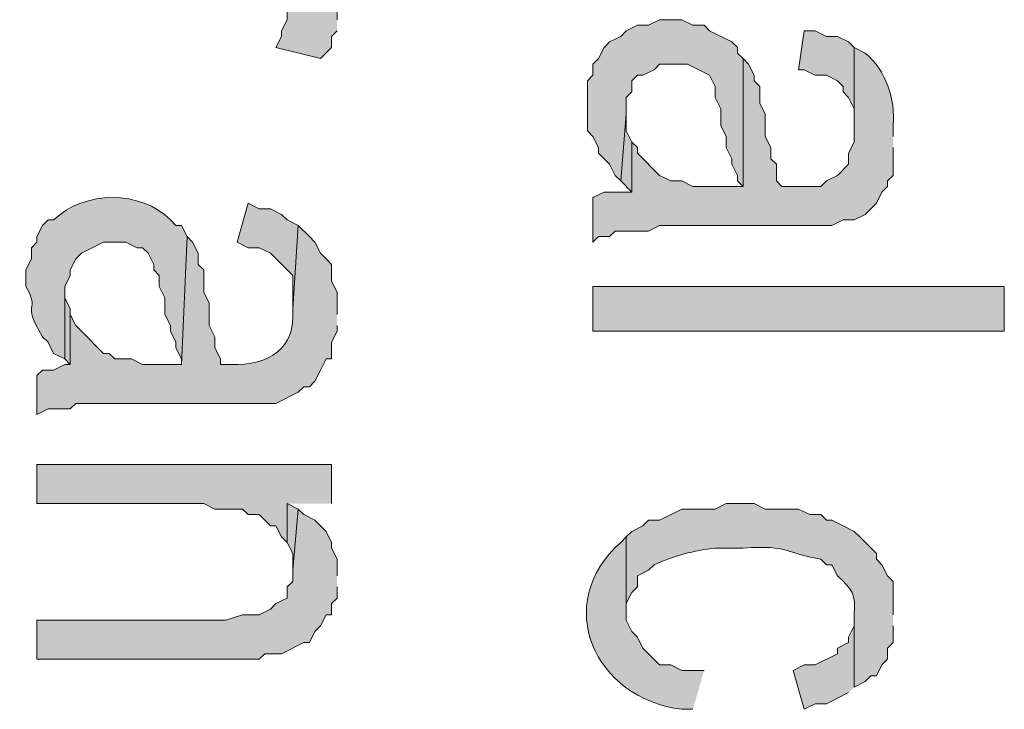
# Model space of a CAD drawing. Extents: x 17 to 595, y 17 to 775.
# Drawn here: x 28 to 39, y 298 to 306 of the extents above; entities that cross this region are included whole.
import ezdxf

# ---------------------------------------------------------------- set-up
doc = ezdxf.new("R2010")
doc.units = 0
doc.header["$MEASUREMENT"] = 0
doc.layers.add('Layer 1', color=7, linetype='Continuous', lineweight=0)

msp = doc.modelspace()

# ---------------------------------------------------------------- hatches: boundary and pattern name
at = {"layer": 'Layer 1', "true_color": 0x000000, "transparency": 33554687}
h = msp.add_hatch(color=18, dxfattribs=at)
edge = h.paths.add_edge_path()
edge.add_spline(control_points=[(31.5, 305.94), (31.5, 305.94), (31.5, 306.06), (31.5, 306.06), (31.277, 306.344), (31.479, 306.175), (31.08, 306.42), (31.08, 306.42), (30.96, 306.48), (30.96, 306.48), (30.96, 306.48), (30.96, 305.94), (30.96, 305.94), (30.96, 305.94), (30.9, 305.82), (30.9, 305.82), (30.9, 305.82), (30.9, 305.76), (30.9, 305.76), (30.9, 305.76), (30.84, 305.64), (30.84, 305.64), (30.84, 305.64), (31.32, 305.52), (31.32, 305.52), (31.32, 305.52), (31.44, 305.64), (31.44, 305.64), (31.44, 305.64), (31.44, 305.76), (31.44, 305.76), (31.44, 305.76), (31.5, 305.82), (31.5, 305.82)], knot_values=[0, 0, 0, 0, 1, 1, 1, 2, 2, 2, 3, 3, 3, 4, 4, 4, 5, 5, 5, 6, 6, 6, 7, 7, 7, 8, 8, 8, 9, 9, 9, 10, 10, 10, 11, 11, 11, 11], degree=3, periodic=0)
edge.add_line((31.5, 305.82), (31.5, 305.94))
for points in [[(35.88, 305.52), (35.82, 305.58), (35.82, 305.64), (35.76, 305.7), (35.52, 305.82), (35.46, 305.88), (35.34, 305.88), (35.22, 305.94), (34.98, 305.94), (34.86, 305.88), (34.74, 305.88), (34.62, 305.82), (34.56, 305.76), (34.44, 305.7), (34.38, 305.64), (34.32, 305.52), (34.26, 305.46), (34.26, 305.34), (34.2, 305.28), (34.2, 304.74), (34.26, 304.68), (34.32, 304.56), (34.32, 304.5), (34.38, 304.44), (34.44, 304.38), (34.5, 304.26), (34.56, 304.2), (34.62, 304.92), (34.62, 305.1), (34.68, 305.16), (34.68, 305.28), (34.74, 305.34), (34.8, 305.34), (34.92, 305.4), (34.98, 305.46), (35.28, 305.46), (35.52, 305.34), (35.58, 305.22), (35.58, 305.1), (35.64, 304.98), (35.64, 304.8), (35.7, 304.68), (35.7, 304.56), (35.76, 304.44), (35.76, 304.38), (35.82, 304.26), (35.82, 304.2), (35.88, 304.14)], [(37.08, 305.64), (37.02, 305.7), (36.9, 305.76), (36.78, 305.76), (36.66, 305.82), (36.54, 305.82), (36.48, 305.4), (36.54, 305.4), (36.66, 305.34), (36.78, 305.34), (36.9, 305.28), (36.96, 305.22), (36.96, 305.16), (37.02, 305.1), (37.08, 304.98), (37.08, 304.74)], [(34.68, 304.62), (34.62, 304.74), (34.62, 304.92), (34.56, 304.2), (34.68, 304.08)], [(31.08, 303.72), (30.96, 303.78), (30.9, 303.84), (30.78, 303.9), (30.66, 303.9), (30.54, 303.96), (30.42, 303.54), (30.54, 303.48), (30.66, 303.48), (30.78, 303.42), (31.02, 303.18), (31.02, 302.82)], [(28.62, 302.76), (28.62, 302.82), (28.56, 302.94), (28.56, 303.06), (28.56, 302.28), (28.62, 302.22)], [(31.44, 300.72), (31.44, 301.14), (28.26, 301.14), (28.26, 300.72), (30.06, 300.72), (30.18, 300.66), (30.48, 300.66), (30.54, 300.6), (30.66, 300.6), (30.72, 300.54), (30.78, 300.48), (30.84, 300.48), (30.9, 300.36), (30.96, 300.3), (30.96, 300.72)], [(31.08, 300.66), (30.96, 300.72), (30.96, 300.3), (31.02, 300.18), (31.02, 300)], [(31.5, 299.94), (31.5, 300.12), (31.44, 300.24), (31.44, 300.3), (31.38, 300.42), (31.32, 300.48), (31.26, 300.54), (31.14, 300.6), (31.08, 300.66), (31.02, 300), (31.02, 299.88), (30.96, 299.82), (30.96, 299.7), (30.84, 299.64), (30.78, 299.58), (30.66, 299.52), (30.48, 299.52), (30.3, 299.46), (28.26, 299.46), (28.26, 299.04), (30.66, 299.04), (30.72, 299.1), (30.9, 299.1), (31.14, 299.22), (31.2, 299.22), (31.26, 299.34), (31.32, 299.4), (31.38, 299.52), (31.44, 299.52), (31.44, 299.64), (31.5, 299.7), (31.5, 299.82)], [(37.08, 298.74), (37.08, 299.52), (37.08, 299.4), (37.02, 299.28), (37.02, 299.22), (36.9, 299.16), (36.9, 299.1), (36.66, 298.98), (36.54, 298.98), (36.42, 298.92), (36.54, 298.5), (36.66, 298.56), (36.78, 298.56), (37.02, 298.68)]]:
    msp.add_hatch(color=18, dxfattribs=at).paths.add_polyline_path(points)
h = msp.add_hatch(color=18, dxfattribs=at)
edge = h.paths.add_edge_path()
edge.add_spline(control_points=[(37.5, 304.68), (37.5, 304.68), (37.5, 304.8), (37.5, 304.8), (37.529, 305.083), (37.421, 305.392), (37.2, 305.58), (37.2, 305.58), (37.08, 305.64), (37.08, 305.64), (37.08, 305.64), (37.08, 304.62), (37.08, 304.62), (37.08, 304.62), (37.02, 304.5), (37.02, 304.5), (37.02, 304.5), (37.02, 304.38), (37.02, 304.38), (37.02, 304.38), (36.9, 304.26), (36.9, 304.26), (36.9, 304.26), (36.78, 304.2), (36.78, 304.2), (36.78, 304.2), (36.72, 304.14), (36.72, 304.14), (36.72, 304.14), (36.3, 304.14), (36.3, 304.14), (36.3, 304.14), (36.24, 304.2), (36.24, 304.2), (36.24, 304.2), (36.24, 304.38), (36.24, 304.38), (36.24, 304.38), (36.18, 304.44), (36.18, 304.44), (36.18, 304.44), (36.18, 304.56), (36.18, 304.56), (36.18, 304.56), (36.12, 304.68), (36.12, 304.68), (36.12, 304.68), (36.12, 304.92), (36.12, 304.92), (36.12, 304.92), (36.06, 305.04), (36.06, 305.04), (36.06, 305.04), (36.06, 305.22), (36.06, 305.22), (36.06, 305.22), (36, 305.28), (36, 305.28), (36, 305.28), (36, 305.34), (36, 305.34), (36, 305.34), (35.94, 305.46), (35.94, 305.46), (35.94, 305.46), (35.88, 305.52), (35.88, 305.52), (35.88, 305.52), (35.88, 304.14), (35.88, 304.14), (35.88, 304.14), (35.34, 304.14), (35.34, 304.14), (35.34, 304.14), (35.22, 304.2), (35.22, 304.2), (35.22, 304.2), (35.1, 304.2), (35.1, 304.2), (35.1, 304.2), (34.98, 304.26), (34.98, 304.26), (34.98, 304.26), (34.74, 304.5), (34.74, 304.5), (34.74, 304.5), (34.74, 304.56), (34.74, 304.56), (34.74, 304.56), (34.68, 304.62), (34.68, 304.62), (34.68, 304.62), (34.68, 304.08), (34.68, 304.08), (34.68, 304.08), (34.38, 304.08), (34.38, 304.08), (34.38, 304.08), (34.26, 304.02), (34.26, 304.02), (34.26, 304.02), (34.26, 303.54), (34.26, 303.54), (34.26, 303.54), (34.32, 303.6), (34.32, 303.6), (34.32, 303.6), (34.44, 303.6), (34.44, 303.6), (34.44, 303.6), (34.5, 303.66), (34.5, 303.66), (34.5, 303.66), (34.86, 303.66), (34.86, 303.66), (34.86, 303.66), (34.98, 303.72), (34.98, 303.72), (34.98, 303.72), (36.84, 303.72), (36.84, 303.72), (36.84, 303.72), (36.96, 303.78), (36.96, 303.78), (36.96, 303.78), (37.08, 303.78), (37.08, 303.78), (37.08, 303.78), (37.2, 303.84), (37.2, 303.84), (37.2, 303.84), (37.32, 303.96), (37.32, 303.96), (37.32, 303.96), (37.38, 304.08), (37.38, 304.08), (37.38, 304.08), (37.44, 304.14), (37.44, 304.14), (37.44, 304.14), (37.44, 304.2), (37.44, 304.2), (37.44, 304.2), (37.5, 304.26), (37.5, 304.26), (37.5, 304.26), (37.5, 304.56), (37.5, 304.56)], knot_values=[0, 0, 0, 0, 1, 1, 1, 2, 2, 2, 3, 3, 3, 4, 4, 4, 5, 5, 5, 6, 6, 6, 7, 7, 7, 8, 8, 8, 9, 9, 9, 10, 10, 10, 11, 11, 11, 12, 12, 12, 13, 13, 13, 14, 14, 14, 15, 15, 15, 16, 16, 16, 17, 17, 17, 18, 18, 18, 19, 19, 19, 20, 20, 20, 21, 21, 21, 22, 22, 22, 23, 23, 23, 24, 24, 24, 25, 25, 25, 26, 26, 26, 27, 27, 27, 28, 28, 28, 29, 29, 29, 30, 30, 30, 31, 31, 31, 32, 32, 32, 33, 33, 33, 34, 34, 34, 35, 35, 35, 36, 36, 36, 37, 37, 37, 38, 38, 38, 39, 39, 39, 40, 40, 40, 41, 41, 41, 42, 42, 42, 43, 43, 43, 44, 44, 44, 45, 45, 45, 46, 46, 46, 47, 47, 47, 48, 48, 48, 49, 49, 49, 49], degree=3, periodic=0)
edge.add_line((37.5, 304.56), (37.5, 304.68))
h = msp.add_hatch(color=18, dxfattribs=at)
edge = h.paths.add_edge_path()
edge.add_spline(control_points=[(29.88, 303.6), (29.88, 303.6), (29.82, 303.72), (29.82, 303.72), (29.82, 303.72), (29.76, 303.72), (29.76, 303.72), (29.76, 303.72), (29.7, 303.78), (29.7, 303.78), (29.384, 304.102), (28.773, 304.101), (28.44, 303.78), (28.44, 303.78), (28.38, 303.78), (28.38, 303.78), (28.38, 303.78), (28.32, 303.72), (28.32, 303.72), (28.32, 303.72), (28.26, 303.6), (28.26, 303.6), (28.26, 303.6), (28.26, 303.54), (28.26, 303.54), (28.26, 303.54), (28.2, 303.48), (28.2, 303.48), (28.2, 303.48), (28.2, 303.36), (28.2, 303.36), (28.2, 303.36), (28.14, 303.24), (28.14, 303.24), (28.14, 303.24), (28.14, 303.06), (28.14, 303.06), (28.311, 302.771), (28.074, 302.923), (28.32, 302.52), (28.32, 302.52), (28.38, 302.46), (28.38, 302.46), (28.38, 302.46), (28.44, 302.34), (28.44, 302.34), (28.44, 302.34), (28.56, 302.28), (28.56, 302.28), (28.56, 302.28), (28.56, 303.06), (28.56, 303.06), (28.56, 303.06), (28.62, 303.18), (28.62, 303.18), (28.62, 303.18), (28.62, 303.24), (28.62, 303.24), (28.62, 303.24), (28.68, 303.36), (28.68, 303.36), (28.68, 303.36), (28.74, 303.42), (28.74, 303.42), (28.74, 303.42), (28.98, 303.54), (28.98, 303.54), (28.98, 303.54), (29.22, 303.54), (29.22, 303.54), (29.22, 303.54), (29.34, 303.48), (29.34, 303.48), (29.34, 303.48), (29.4, 303.48), (29.4, 303.48), (29.4, 303.48), (29.46, 303.42), (29.46, 303.42), (29.46, 303.42), (29.52, 303.3), (29.52, 303.3), (29.52, 303.3), (29.52, 303.24), (29.52, 303.24), (29.52, 303.24), (29.58, 303.18), (29.58, 303.18), (29.58, 303.18), (29.58, 303.06), (29.58, 303.06), (29.58, 303.06), (29.64, 302.94), (29.64, 302.94), (29.64, 302.94), (29.64, 302.76), (29.64, 302.76), (29.64, 302.76), (29.7, 302.64), (29.7, 302.64), (29.7, 302.64), (29.7, 302.58), (29.7, 302.58), (29.7, 302.58), (29.76, 302.46), (29.76, 302.46), (29.76, 302.46), (29.76, 302.4), (29.76, 302.4), (29.76, 302.4), (29.82, 302.28), (29.82, 302.28), (29.82, 302.28), (29.82, 302.22), (29.82, 302.22)], knot_values=[0, 0, 0, 0, 1, 1, 1, 2, 2, 2, 3, 3, 3, 4, 4, 4, 5, 5, 5, 6, 6, 6, 7, 7, 7, 8, 8, 8, 9, 9, 9, 10, 10, 10, 11, 11, 11, 12, 12, 12, 13, 13, 13, 14, 14, 14, 15, 15, 15, 16, 16, 16, 17, 17, 17, 18, 18, 18, 19, 19, 19, 20, 20, 20, 21, 21, 21, 22, 22, 22, 23, 23, 23, 24, 24, 24, 25, 25, 25, 26, 26, 26, 27, 27, 27, 28, 28, 28, 29, 29, 29, 30, 30, 30, 31, 31, 31, 32, 32, 32, 33, 33, 33, 34, 34, 34, 35, 35, 35, 36, 36, 36, 37, 37, 37, 38, 38, 38, 38], degree=3, periodic=0)
edge.add_line((29.82, 302.22), (29.88, 303.6))
h = msp.add_hatch(color=18, dxfattribs=at)
edge = h.paths.add_edge_path()
edge.add_spline(control_points=[(31.5, 302.76), (31.5, 302.76), (31.5, 303), (31.5, 303), (31.5, 303), (31.44, 303.12), (31.44, 303.12), (31.44, 303.12), (31.44, 303.3), (31.44, 303.3), (31.44, 303.3), (31.38, 303.36), (31.38, 303.36), (31.38, 303.36), (31.32, 303.42), (31.32, 303.42), (31.32, 303.42), (31.26, 303.54), (31.26, 303.54), (31.26, 303.54), (31.2, 303.6), (31.2, 303.6), (31.2, 303.6), (31.08, 303.72), (31.08, 303.72), (31.08, 303.72), (31.02, 302.82), (31.02, 302.82), (31.057, 302.384), (30.759, 302.21), (30.36, 302.22), (30.36, 302.22), (30.24, 302.22), (30.24, 302.22), (30.24, 302.22), (30.24, 302.28), (30.24, 302.28), (30.24, 302.28), (30.18, 302.4), (30.18, 302.4), (30.18, 302.4), (30.18, 302.52), (30.18, 302.52), (30.18, 302.52), (30.12, 302.64), (30.12, 302.64), (30.12, 302.64), (30.12, 302.88), (30.12, 302.88), (30.12, 302.88), (30.06, 303), (30.06, 303), (30.06, 303), (30.06, 303.24), (30.06, 303.24), (30.06, 303.24), (30, 303.3), (30, 303.3), (30, 303.3), (30, 303.42), (30, 303.42), (30, 303.42), (29.94, 303.54), (29.94, 303.54), (29.94, 303.54), (29.88, 303.6), (29.88, 303.6), (29.88, 303.6), (29.82, 302.22), (29.82, 302.22), (29.82, 302.22), (29.4, 302.22), (29.4, 302.22), (29.4, 302.22), (29.28, 302.28), (29.28, 302.28), (29.28, 302.28), (29.1, 302.28), (29.1, 302.28), (29.1, 302.28), (29.04, 302.34), (29.04, 302.34), (29.04, 302.34), (28.98, 302.34), (28.98, 302.34), (28.98, 302.34), (28.74, 302.58), (28.74, 302.58), (28.74, 302.58), (28.68, 302.64), (28.68, 302.64), (28.68, 302.64), (28.62, 302.76), (28.62, 302.76), (28.62, 302.76), (28.62, 302.22), (28.62, 302.22), (28.62, 302.22), (28.56, 302.22), (28.56, 302.22), (28.56, 302.22), (28.44, 302.16), (28.44, 302.16), (28.44, 302.16), (28.32, 302.16), (28.32, 302.16), (28.32, 302.16), (28.26, 302.1), (28.26, 302.1), (28.26, 302.1), (28.26, 301.68), (28.26, 301.68), (28.26, 301.68), (28.38, 301.74), (28.38, 301.74), (28.38, 301.74), (28.62, 301.74), (28.62, 301.74), (28.62, 301.74), (28.68, 301.8), (28.68, 301.8), (28.68, 301.8), (30.84, 301.8), (30.84, 301.8), (30.84, 301.8), (31.08, 301.92), (31.08, 301.92), (31.08, 301.92), (31.14, 301.98), (31.14, 301.98), (31.14, 301.98), (31.2, 301.98), (31.2, 301.98), (31.2, 301.98), (31.26, 302.04), (31.26, 302.04), (31.26, 302.04), (31.32, 302.16), (31.32, 302.16), (31.32, 302.16), (31.38, 302.28), (31.38, 302.28), (31.38, 302.28), (31.44, 302.28), (31.44, 302.28), (31.44, 302.28), (31.44, 302.46), (31.44, 302.46), (31.44, 302.46), (31.5, 302.58), (31.5, 302.58), (31.5, 302.58), (31.5, 302.64), (31.5, 302.64)], knot_values=[0, 0, 0, 0, 1, 1, 1, 2, 2, 2, 3, 3, 3, 4, 4, 4, 5, 5, 5, 6, 6, 6, 7, 7, 7, 8, 8, 8, 9, 9, 9, 10, 10, 10, 11, 11, 11, 12, 12, 12, 13, 13, 13, 14, 14, 14, 15, 15, 15, 16, 16, 16, 17, 17, 17, 18, 18, 18, 19, 19, 19, 20, 20, 20, 21, 21, 21, 22, 22, 22, 23, 23, 23, 24, 24, 24, 25, 25, 25, 26, 26, 26, 27, 27, 27, 28, 28, 28, 29, 29, 29, 30, 30, 30, 31, 31, 31, 32, 32, 32, 33, 33, 33, 34, 34, 34, 35, 35, 35, 36, 36, 36, 37, 37, 37, 38, 38, 38, 39, 39, 39, 40, 40, 40, 41, 41, 41, 42, 42, 42, 43, 43, 43, 44, 44, 44, 45, 45, 45, 46, 46, 46, 47, 47, 47, 48, 48, 48, 49, 49, 49, 50, 50, 50, 51, 51, 51, 51], degree=3, periodic=0)
edge.add_line((31.5, 302.64), (31.5, 302.76))
h = msp.add_hatch(color=18, dxfattribs=at)
h.dxf.hatch_style = 2
h.paths.add_polyline_path([(34.26, 302.58), (38.7, 302.58), (38.7, 303.06), (34.26, 303.06)])
h = msp.add_hatch(color=18, dxfattribs=at)
edge = h.paths.add_edge_path()
edge.add_spline(control_points=[(37.5, 299.52), (37.5, 299.52), (37.5, 299.88), (37.5, 299.88), (37.5, 299.88), (37.44, 299.94), (37.44, 299.94), (37.44, 299.94), (37.38, 300.06), (37.38, 300.06), (37.38, 300.06), (37.32, 300.12), (37.32, 300.12), (37.32, 300.12), (37.32, 300.18), (37.32, 300.18), (37.32, 300.18), (37.14, 300.36), (37.14, 300.36), (37.14, 300.36), (37.08, 300.42), (37.08, 300.42), (37.08, 300.42), (36.96, 300.48), (36.96, 300.48), (36.96, 300.48), (36.84, 300.54), (36.84, 300.54), (36.84, 300.54), (36.78, 300.54), (36.78, 300.54), (36.78, 300.54), (36.72, 300.6), (36.72, 300.6), (36.72, 300.6), (36.6, 300.6), (36.6, 300.6), (36.6, 300.6), (36.48, 300.66), (36.48, 300.66), (36.48, 300.66), (36.12, 300.66), (36.12, 300.66), (36.12, 300.66), (36, 300.72), (36, 300.72), (36, 300.72), (35.7, 300.72), (35.7, 300.72), (35.7, 300.72), (35.58, 300.66), (35.58, 300.66), (35.58, 300.66), (35.22, 300.66), (35.22, 300.66), (35.22, 300.66), (34.98, 300.54), (34.98, 300.54), (34.98, 300.54), (34.86, 300.54), (34.86, 300.54), (34.86, 300.54), (34.8, 300.48), (34.8, 300.48), (34.8, 300.48), (34.68, 300.42), (34.68, 300.42), (34.68, 300.42), (34.62, 300.36), (34.62, 300.36), (34.62, 300.36), (34.62, 299.52), (34.62, 299.52), (34.62, 299.52), (34.62, 299.64), (34.62, 299.64), (34.62, 299.64), (34.68, 299.76), (34.68, 299.76), (34.68, 299.76), (34.74, 299.82), (34.74, 299.82), (34.74, 299.82), (34.74, 299.94), (34.74, 299.94), (34.74, 299.94), (34.86, 300), (34.86, 300), (34.86, 300), (34.92, 300.06), (34.92, 300.06), (35.131, 300.152), (35.353, 300.216), (35.58, 300.24), (35.58, 300.24), (35.88, 300.24), (35.88, 300.24), (36.403, 300.272), (36.316, 300.185), (36.72, 300.12), (36.72, 300.12), (36.78, 300.06), (36.78, 300.06), (36.78, 300.06), (36.84, 300.06), (36.84, 300.06), (36.84, 300.06), (36.9, 299.94), (36.9, 299.94), (37.061, 299.793), (37.099, 299.743), (37.08, 299.52), (37.08, 299.52), (37.08, 298.74), (37.08, 298.74), (37.08, 298.74), (37.2, 298.8), (37.2, 298.8), (37.2, 298.8), (37.26, 298.86), (37.26, 298.86), (37.26, 298.86), (37.32, 298.86), (37.32, 298.86), (37.32, 298.86), (37.38, 298.98), (37.38, 298.98), (37.38, 298.98), (37.44, 299.04), (37.44, 299.04), (37.44, 299.04), (37.44, 299.16), (37.44, 299.16), (37.44, 299.16), (37.5, 299.22), (37.5, 299.22), (37.5, 299.22), (37.5, 299.4), (37.5, 299.4)], knot_values=[0, 0, 0, 0, 1, 1, 1, 2, 2, 2, 3, 3, 3, 4, 4, 4, 5, 5, 5, 6, 6, 6, 7, 7, 7, 8, 8, 8, 9, 9, 9, 10, 10, 10, 11, 11, 11, 12, 12, 12, 13, 13, 13, 14, 14, 14, 15, 15, 15, 16, 16, 16, 17, 17, 17, 18, 18, 18, 19, 19, 19, 20, 20, 20, 21, 21, 21, 22, 22, 22, 23, 23, 23, 24, 24, 24, 25, 25, 25, 26, 26, 26, 27, 27, 27, 28, 28, 28, 29, 29, 29, 30, 30, 30, 31, 31, 31, 32, 32, 32, 33, 33, 33, 34, 34, 34, 35, 35, 35, 36, 36, 36, 37, 37, 37, 38, 38, 38, 39, 39, 39, 40, 40, 40, 41, 41, 41, 42, 42, 42, 43, 43, 43, 44, 44, 44, 45, 45, 45, 46, 46, 46, 46], degree=3, periodic=0)
edge.add_line((37.5, 299.4), (37.5, 299.52))
h = msp.add_hatch(color=18, dxfattribs=at)
edge = h.paths.add_edge_path()
edge.add_spline(control_points=[(35.46, 298.92), (35.46, 298.92), (35.22, 298.92), (35.22, 298.92), (35.22, 298.92), (35.1, 298.98), (35.1, 298.98), (35.1, 298.98), (34.98, 298.98), (34.98, 298.98), (34.98, 298.98), (34.8, 299.16), (34.8, 299.16), (34.8, 299.16), (34.74, 299.28), (34.74, 299.28), (34.74, 299.28), (34.68, 299.34), (34.68, 299.34), (34.68, 299.34), (34.62, 299.46), (34.62, 299.46), (34.62, 299.46), (34.62, 300.36), (34.62, 300.36), (34.62, 300.36), (34.56, 300.3), (34.56, 300.3), (33.816, 299.64), (34.273, 298.614), (35.22, 298.5), (35.22, 298.5), (35.34, 298.5), (35.34, 298.5)], knot_values=[0, 0, 0, 0, 1, 1, 1, 2, 2, 2, 3, 3, 3, 4, 4, 4, 5, 5, 5, 6, 6, 6, 7, 7, 7, 8, 8, 8, 9, 9, 9, 10, 10, 10, 11, 11, 11, 11], degree=3, periodic=0)
edge.add_line((35.34, 298.5), (35.46, 298.92))

# ---------------------------------------------------------------- linework, layer by layer
at = {"layer": 'Layer 1'}
for points in [[(35.88, 305.52), (35.82, 305.58), (35.82, 305.64), (35.76, 305.7), (35.52, 305.82), (35.46, 305.88), (35.34, 305.88), (35.22, 305.94), (34.98, 305.94), (34.86, 305.88), (34.74, 305.88), (34.62, 305.82), (34.56, 305.76), (34.44, 305.7), (34.38, 305.64), (34.32, 305.52), (34.26, 305.46), (34.26, 305.34), (34.2, 305.28), (34.2, 304.74), (34.26, 304.68), (34.32, 304.56), (34.32, 304.5), (34.38, 304.44), (34.44, 304.38), (34.5, 304.26), (34.56, 304.2), (34.62, 304.92), (34.62, 305.1), (34.68, 305.16), (34.68, 305.28), (34.74, 305.34), (34.8, 305.34), (34.92, 305.4), (34.98, 305.46), (35.28, 305.46), (35.52, 305.34), (35.58, 305.22), (35.58, 305.1), (35.64, 304.98), (35.64, 304.8), (35.7, 304.68), (35.7, 304.56), (35.76, 304.44), (35.76, 304.38), (35.82, 304.26), (35.82, 304.2), (35.88, 304.14)], [(37.08, 305.64), (37.02, 305.7), (36.9, 305.76), (36.78, 305.76), (36.66, 305.82), (36.54, 305.82), (36.48, 305.4), (36.54, 305.4), (36.66, 305.34), (36.78, 305.34), (36.9, 305.28), (36.96, 305.22), (36.96, 305.16), (37.02, 305.1), (37.08, 304.98), (37.08, 304.74)], [(34.68, 304.62), (34.62, 304.74), (34.62, 304.92), (34.56, 304.2), (34.68, 304.08)], [(31.08, 303.72), (30.96, 303.78), (30.9, 303.84), (30.78, 303.9), (30.66, 303.9), (30.54, 303.96), (30.42, 303.54), (30.54, 303.48), (30.66, 303.48), (30.78, 303.42), (31.02, 303.18), (31.02, 302.82)], [(28.62, 302.76), (28.62, 302.82), (28.56, 302.94), (28.56, 303.06), (28.56, 302.28), (28.62, 302.22)], [(31.44, 300.72), (31.44, 301.14), (28.26, 301.14), (28.26, 300.72), (30.06, 300.72), (30.18, 300.66), (30.48, 300.66), (30.54, 300.6), (30.66, 300.6), (30.72, 300.54), (30.78, 300.48), (30.84, 300.48), (30.9, 300.36), (30.96, 300.3), (30.96, 300.72)], [(31.08, 300.66), (30.96, 300.72), (30.96, 300.3), (31.02, 300.18), (31.02, 300)], [(31.5, 299.94), (31.5, 300.12), (31.44, 300.24), (31.44, 300.3), (31.38, 300.42), (31.32, 300.48), (31.26, 300.54), (31.14, 300.6), (31.08, 300.66), (31.02, 300), (31.02, 299.88), (30.96, 299.82), (30.96, 299.7), (30.84, 299.64), (30.78, 299.58), (30.66, 299.52), (30.48, 299.52), (30.3, 299.46), (28.26, 299.46), (28.26, 299.04), (30.66, 299.04), (30.72, 299.1), (30.9, 299.1), (31.14, 299.22), (31.2, 299.22), (31.26, 299.34), (31.32, 299.4), (31.38, 299.52), (31.44, 299.52), (31.44, 299.64), (31.5, 299.7), (31.5, 299.82)], [(37.08, 298.74), (37.08, 299.52), (37.08, 299.4), (37.02, 299.28), (37.02, 299.22), (36.9, 299.16), (36.9, 299.1), (36.66, 298.98), (36.54, 298.98), (36.42, 298.92), (36.54, 298.5), (36.66, 298.56), (36.78, 298.56), (37.02, 298.68)]]:
    msp.add_lwpolyline(points, dxfattribs=at)
msp.add_lwpolyline([(34.26, 302.58), (38.7, 302.58), (38.7, 303.06), (34.26, 303.06)], close=True, dxfattribs=at)
for points, knots in [([(31.5, 305.94), (31.5, 305.94), (31.5, 306.06), (31.5, 306.06), (31.277, 306.344), (31.479, 306.175), (31.08, 306.42), (31.08, 306.42), (30.96, 306.48), (30.96, 306.48), (30.96, 306.48), (30.96, 305.94), (30.96, 305.94), (30.96, 305.94), (30.9, 305.82), (30.9, 305.82), (30.9, 305.82), (30.9, 305.76), (30.9, 305.76), (30.9, 305.76), (30.84, 305.64), (30.84, 305.64), (30.84, 305.64), (31.32, 305.52), (31.32, 305.52), (31.32, 305.52), (31.44, 305.64), (31.44, 305.64), (31.44, 305.64), (31.44, 305.76), (31.44, 305.76), (31.44, 305.76), (31.5, 305.82), (31.5, 305.82)], [0, 0, 0, 0, 1, 1, 1, 2, 2, 2, 3, 3, 3, 4, 4, 4, 5, 5, 5, 6, 6, 6, 7, 7, 7, 8, 8, 8, 9, 9, 9, 10, 10, 10, 11, 11, 11, 11]), ([(37.5, 304.68), (37.5, 304.68), (37.5, 304.8), (37.5, 304.8), (37.529, 305.083), (37.421, 305.392), (37.2, 305.58), (37.2, 305.58), (37.08, 305.64), (37.08, 305.64), (37.08, 305.64), (37.08, 304.62), (37.08, 304.62), (37.08, 304.62), (37.02, 304.5), (37.02, 304.5), (37.02, 304.5), (37.02, 304.38), (37.02, 304.38), (37.02, 304.38), (36.9, 304.26), (36.9, 304.26), (36.9, 304.26), (36.78, 304.2), (36.78, 304.2), (36.78, 304.2), (36.72, 304.14), (36.72, 304.14), (36.72, 304.14), (36.3, 304.14), (36.3, 304.14), (36.3, 304.14), (36.24, 304.2), (36.24, 304.2), (36.24, 304.2), (36.24, 304.38), (36.24, 304.38), (36.24, 304.38), (36.18, 304.44), (36.18, 304.44), (36.18, 304.44), (36.18, 304.56), (36.18, 304.56), (36.18, 304.56), (36.12, 304.68), (36.12, 304.68), (36.12, 304.68), (36.12, 304.92), (36.12, 304.92), (36.12, 304.92), (36.06, 305.04), (36.06, 305.04), (36.06, 305.04), (36.06, 305.22), (36.06, 305.22), (36.06, 305.22), (36, 305.28), (36, 305.28), (36, 305.28), (36, 305.34), (36, 305.34), (36, 305.34), (35.94, 305.46), (35.94, 305.46), (35.94, 305.46), (35.88, 305.52), (35.88, 305.52), (35.88, 305.52), (35.88, 304.14), (35.88, 304.14), (35.88, 304.14), (35.34, 304.14), (35.34, 304.14), (35.34, 304.14), (35.22, 304.2), (35.22, 304.2), (35.22, 304.2), (35.1, 304.2), (35.1, 304.2), (35.1, 304.2), (34.98, 304.26), (34.98, 304.26), (34.98, 304.26), (34.74, 304.5), (34.74, 304.5), (34.74, 304.5), (34.74, 304.56), (34.74, 304.56), (34.74, 304.56), (34.68, 304.62), (34.68, 304.62), (34.68, 304.62), (34.68, 304.08), (34.68, 304.08), (34.68, 304.08), (34.38, 304.08), (34.38, 304.08), (34.38, 304.08), (34.26, 304.02), (34.26, 304.02), (34.26, 304.02), (34.26, 303.54), (34.26, 303.54), (34.26, 303.54), (34.32, 303.6), (34.32, 303.6), (34.32, 303.6), (34.44, 303.6), (34.44, 303.6), (34.44, 303.6), (34.5, 303.66), (34.5, 303.66), (34.5, 303.66), (34.86, 303.66), (34.86, 303.66), (34.86, 303.66), (34.98, 303.72), (34.98, 303.72), (34.98, 303.72), (36.84, 303.72), (36.84, 303.72), (36.84, 303.72), (36.96, 303.78), (36.96, 303.78), (36.96, 303.78), (37.08, 303.78), (37.08, 303.78), (37.08, 303.78), (37.2, 303.84), (37.2, 303.84), (37.2, 303.84), (37.32, 303.96), (37.32, 303.96), (37.32, 303.96), (37.38, 304.08), (37.38, 304.08), (37.38, 304.08), (37.44, 304.14), (37.44, 304.14), (37.44, 304.14), (37.44, 304.2), (37.44, 304.2), (37.44, 304.2), (37.5, 304.26), (37.5, 304.26), (37.5, 304.26), (37.5, 304.56), (37.5, 304.56)], [0, 0, 0, 0, 1, 1, 1, 2, 2, 2, 3, 3, 3, 4, 4, 4, 5, 5, 5, 6, 6, 6, 7, 7, 7, 8, 8, 8, 9, 9, 9, 10, 10, 10, 11, 11, 11, 12, 12, 12, 13, 13, 13, 14, 14, 14, 15, 15, 15, 16, 16, 16, 17, 17, 17, 18, 18, 18, 19, 19, 19, 20, 20, 20, 21, 21, 21, 22, 22, 22, 23, 23, 23, 24, 24, 24, 25, 25, 25, 26, 26, 26, 27, 27, 27, 28, 28, 28, 29, 29, 29, 30, 30, 30, 31, 31, 31, 32, 32, 32, 33, 33, 33, 34, 34, 34, 35, 35, 35, 36, 36, 36, 37, 37, 37, 38, 38, 38, 39, 39, 39, 40, 40, 40, 41, 41, 41, 42, 42, 42, 43, 43, 43, 44, 44, 44, 45, 45, 45, 46, 46, 46, 47, 47, 47, 48, 48, 48, 49, 49, 49, 49]), ([(29.88, 303.6), (29.88, 303.6), (29.82, 303.72), (29.82, 303.72), (29.82, 303.72), (29.76, 303.72), (29.76, 303.72), (29.76, 303.72), (29.7, 303.78), (29.7, 303.78), (29.384, 304.102), (28.773, 304.101), (28.44, 303.78), (28.44, 303.78), (28.38, 303.78), (28.38, 303.78), (28.38, 303.78), (28.32, 303.72), (28.32, 303.72), (28.32, 303.72), (28.26, 303.6), (28.26, 303.6), (28.26, 303.6), (28.26, 303.54), (28.26, 303.54), (28.26, 303.54), (28.2, 303.48), (28.2, 303.48), (28.2, 303.48), (28.2, 303.36), (28.2, 303.36), (28.2, 303.36), (28.14, 303.24), (28.14, 303.24), (28.14, 303.24), (28.14, 303.06), (28.14, 303.06), (28.311, 302.771), (28.074, 302.923), (28.32, 302.52), (28.32, 302.52), (28.38, 302.46), (28.38, 302.46), (28.38, 302.46), (28.44, 302.34), (28.44, 302.34), (28.44, 302.34), (28.56, 302.28), (28.56, 302.28), (28.56, 302.28), (28.56, 303.06), (28.56, 303.06), (28.56, 303.06), (28.62, 303.18), (28.62, 303.18), (28.62, 303.18), (28.62, 303.24), (28.62, 303.24), (28.62, 303.24), (28.68, 303.36), (28.68, 303.36), (28.68, 303.36), (28.74, 303.42), (28.74, 303.42), (28.74, 303.42), (28.98, 303.54), (28.98, 303.54), (28.98, 303.54), (29.22, 303.54), (29.22, 303.54), (29.22, 303.54), (29.34, 303.48), (29.34, 303.48), (29.34, 303.48), (29.4, 303.48), (29.4, 303.48), (29.4, 303.48), (29.46, 303.42), (29.46, 303.42), (29.46, 303.42), (29.52, 303.3), (29.52, 303.3), (29.52, 303.3), (29.52, 303.24), (29.52, 303.24), (29.52, 303.24), (29.58, 303.18), (29.58, 303.18), (29.58, 303.18), (29.58, 303.06), (29.58, 303.06), (29.58, 303.06), (29.64, 302.94), (29.64, 302.94), (29.64, 302.94), (29.64, 302.76), (29.64, 302.76), (29.64, 302.76), (29.7, 302.64), (29.7, 302.64), (29.7, 302.64), (29.7, 302.58), (29.7, 302.58), (29.7, 302.58), (29.76, 302.46), (29.76, 302.46), (29.76, 302.46), (29.76, 302.4), (29.76, 302.4), (29.76, 302.4), (29.82, 302.28), (29.82, 302.28), (29.82, 302.28), (29.82, 302.22), (29.82, 302.22)], [0, 0, 0, 0, 1, 1, 1, 2, 2, 2, 3, 3, 3, 4, 4, 4, 5, 5, 5, 6, 6, 6, 7, 7, 7, 8, 8, 8, 9, 9, 9, 10, 10, 10, 11, 11, 11, 12, 12, 12, 13, 13, 13, 14, 14, 14, 15, 15, 15, 16, 16, 16, 17, 17, 17, 18, 18, 18, 19, 19, 19, 20, 20, 20, 21, 21, 21, 22, 22, 22, 23, 23, 23, 24, 24, 24, 25, 25, 25, 26, 26, 26, 27, 27, 27, 28, 28, 28, 29, 29, 29, 30, 30, 30, 31, 31, 31, 32, 32, 32, 33, 33, 33, 34, 34, 34, 35, 35, 35, 36, 36, 36, 37, 37, 37, 38, 38, 38, 38]), ([(31.5, 302.76), (31.5, 302.76), (31.5, 303), (31.5, 303), (31.5, 303), (31.44, 303.12), (31.44, 303.12), (31.44, 303.12), (31.44, 303.3), (31.44, 303.3), (31.44, 303.3), (31.38, 303.36), (31.38, 303.36), (31.38, 303.36), (31.32, 303.42), (31.32, 303.42), (31.32, 303.42), (31.26, 303.54), (31.26, 303.54), (31.26, 303.54), (31.2, 303.6), (31.2, 303.6), (31.2, 303.6), (31.08, 303.72), (31.08, 303.72), (31.08, 303.72), (31.02, 302.82), (31.02, 302.82), (31.057, 302.384), (30.759, 302.21), (30.36, 302.22), (30.36, 302.22), (30.24, 302.22), (30.24, 302.22), (30.24, 302.22), (30.24, 302.28), (30.24, 302.28), (30.24, 302.28), (30.18, 302.4), (30.18, 302.4), (30.18, 302.4), (30.18, 302.52), (30.18, 302.52), (30.18, 302.52), (30.12, 302.64), (30.12, 302.64), (30.12, 302.64), (30.12, 302.88), (30.12, 302.88), (30.12, 302.88), (30.06, 303), (30.06, 303), (30.06, 303), (30.06, 303.24), (30.06, 303.24), (30.06, 303.24), (30, 303.3), (30, 303.3), (30, 303.3), (30, 303.42), (30, 303.42), (30, 303.42), (29.94, 303.54), (29.94, 303.54), (29.94, 303.54), (29.88, 303.6), (29.88, 303.6), (29.88, 303.6), (29.82, 302.22), (29.82, 302.22), (29.82, 302.22), (29.4, 302.22), (29.4, 302.22), (29.4, 302.22), (29.28, 302.28), (29.28, 302.28), (29.28, 302.28), (29.1, 302.28), (29.1, 302.28), (29.1, 302.28), (29.04, 302.34), (29.04, 302.34), (29.04, 302.34), (28.98, 302.34), (28.98, 302.34), (28.98, 302.34), (28.74, 302.58), (28.74, 302.58), (28.74, 302.58), (28.68, 302.64), (28.68, 302.64), (28.68, 302.64), (28.62, 302.76), (28.62, 302.76), (28.62, 302.76), (28.62, 302.22), (28.62, 302.22), (28.62, 302.22), (28.56, 302.22), (28.56, 302.22), (28.56, 302.22), (28.44, 302.16), (28.44, 302.16), (28.44, 302.16), (28.32, 302.16), (28.32, 302.16), (28.32, 302.16), (28.26, 302.1), (28.26, 302.1), (28.26, 302.1), (28.26, 301.68), (28.26, 301.68), (28.26, 301.68), (28.38, 301.74), (28.38, 301.74), (28.38, 301.74), (28.62, 301.74), (28.62, 301.74), (28.62, 301.74), (28.68, 301.8), (28.68, 301.8), (28.68, 301.8), (30.84, 301.8), (30.84, 301.8), (30.84, 301.8), (31.08, 301.92), (31.08, 301.92), (31.08, 301.92), (31.14, 301.98), (31.14, 301.98), (31.14, 301.98), (31.2, 301.98), (31.2, 301.98), (31.2, 301.98), (31.26, 302.04), (31.26, 302.04), (31.26, 302.04), (31.32, 302.16), (31.32, 302.16), (31.32, 302.16), (31.38, 302.28), (31.38, 302.28), (31.38, 302.28), (31.44, 302.28), (31.44, 302.28), (31.44, 302.28), (31.44, 302.46), (31.44, 302.46), (31.44, 302.46), (31.5, 302.58), (31.5, 302.58), (31.5, 302.58), (31.5, 302.64), (31.5, 302.64)], [0, 0, 0, 0, 1, 1, 1, 2, 2, 2, 3, 3, 3, 4, 4, 4, 5, 5, 5, 6, 6, 6, 7, 7, 7, 8, 8, 8, 9, 9, 9, 10, 10, 10, 11, 11, 11, 12, 12, 12, 13, 13, 13, 14, 14, 14, 15, 15, 15, 16, 16, 16, 17, 17, 17, 18, 18, 18, 19, 19, 19, 20, 20, 20, 21, 21, 21, 22, 22, 22, 23, 23, 23, 24, 24, 24, 25, 25, 25, 26, 26, 26, 27, 27, 27, 28, 28, 28, 29, 29, 29, 30, 30, 30, 31, 31, 31, 32, 32, 32, 33, 33, 33, 34, 34, 34, 35, 35, 35, 36, 36, 36, 37, 37, 37, 38, 38, 38, 39, 39, 39, 40, 40, 40, 41, 41, 41, 42, 42, 42, 43, 43, 43, 44, 44, 44, 45, 45, 45, 46, 46, 46, 47, 47, 47, 48, 48, 48, 49, 49, 49, 50, 50, 50, 51, 51, 51, 51]), ([(37.5, 299.52), (37.5, 299.52), (37.5, 299.88), (37.5, 299.88), (37.5, 299.88), (37.44, 299.94), (37.44, 299.94), (37.44, 299.94), (37.38, 300.06), (37.38, 300.06), (37.38, 300.06), (37.32, 300.12), (37.32, 300.12), (37.32, 300.12), (37.32, 300.18), (37.32, 300.18), (37.32, 300.18), (37.14, 300.36), (37.14, 300.36), (37.14, 300.36), (37.08, 300.42), (37.08, 300.42), (37.08, 300.42), (36.96, 300.48), (36.96, 300.48), (36.96, 300.48), (36.84, 300.54), (36.84, 300.54), (36.84, 300.54), (36.78, 300.54), (36.78, 300.54), (36.78, 300.54), (36.72, 300.6), (36.72, 300.6), (36.72, 300.6), (36.6, 300.6), (36.6, 300.6), (36.6, 300.6), (36.48, 300.66), (36.48, 300.66), (36.48, 300.66), (36.12, 300.66), (36.12, 300.66), (36.12, 300.66), (36, 300.72), (36, 300.72), (36, 300.72), (35.7, 300.72), (35.7, 300.72), (35.7, 300.72), (35.58, 300.66), (35.58, 300.66), (35.58, 300.66), (35.22, 300.66), (35.22, 300.66), (35.22, 300.66), (34.98, 300.54), (34.98, 300.54), (34.98, 300.54), (34.86, 300.54), (34.86, 300.54), (34.86, 300.54), (34.8, 300.48), (34.8, 300.48), (34.8, 300.48), (34.68, 300.42), (34.68, 300.42), (34.68, 300.42), (34.62, 300.36), (34.62, 300.36), (34.62, 300.36), (34.62, 299.52), (34.62, 299.52), (34.62, 299.52), (34.62, 299.64), (34.62, 299.64), (34.62, 299.64), (34.68, 299.76), (34.68, 299.76), (34.68, 299.76), (34.74, 299.82), (34.74, 299.82), (34.74, 299.82), (34.74, 299.94), (34.74, 299.94), (34.74, 299.94), (34.86, 300), (34.86, 300), (34.86, 300), (34.92, 300.06), (34.92, 300.06), (35.131, 300.152), (35.353, 300.216), (35.58, 300.24), (35.58, 300.24), (35.88, 300.24), (35.88, 300.24), (36.403, 300.272), (36.316, 300.185), (36.72, 300.12), (36.72, 300.12), (36.78, 300.06), (36.78, 300.06), (36.78, 300.06), (36.84, 300.06), (36.84, 300.06), (36.84, 300.06), (36.9, 299.94), (36.9, 299.94), (37.061, 299.793), (37.099, 299.743), (37.08, 299.52), (37.08, 299.52), (37.08, 298.74), (37.08, 298.74), (37.08, 298.74), (37.2, 298.8), (37.2, 298.8), (37.2, 298.8), (37.26, 298.86), (37.26, 298.86), (37.26, 298.86), (37.32, 298.86), (37.32, 298.86), (37.32, 298.86), (37.38, 298.98), (37.38, 298.98), (37.38, 298.98), (37.44, 299.04), (37.44, 299.04), (37.44, 299.04), (37.44, 299.16), (37.44, 299.16), (37.44, 299.16), (37.5, 299.22), (37.5, 299.22), (37.5, 299.22), (37.5, 299.4), (37.5, 299.4)], [0, 0, 0, 0, 1, 1, 1, 2, 2, 2, 3, 3, 3, 4, 4, 4, 5, 5, 5, 6, 6, 6, 7, 7, 7, 8, 8, 8, 9, 9, 9, 10, 10, 10, 11, 11, 11, 12, 12, 12, 13, 13, 13, 14, 14, 14, 15, 15, 15, 16, 16, 16, 17, 17, 17, 18, 18, 18, 19, 19, 19, 20, 20, 20, 21, 21, 21, 22, 22, 22, 23, 23, 23, 24, 24, 24, 25, 25, 25, 26, 26, 26, 27, 27, 27, 28, 28, 28, 29, 29, 29, 30, 30, 30, 31, 31, 31, 32, 32, 32, 33, 33, 33, 34, 34, 34, 35, 35, 35, 36, 36, 36, 37, 37, 37, 38, 38, 38, 39, 39, 39, 40, 40, 40, 41, 41, 41, 42, 42, 42, 43, 43, 43, 44, 44, 44, 45, 45, 45, 46, 46, 46, 46]), ([(35.46, 298.92), (35.46, 298.92), (35.22, 298.92), (35.22, 298.92), (35.22, 298.92), (35.1, 298.98), (35.1, 298.98), (35.1, 298.98), (34.98, 298.98), (34.98, 298.98), (34.98, 298.98), (34.8, 299.16), (34.8, 299.16), (34.8, 299.16), (34.74, 299.28), (34.74, 299.28), (34.74, 299.28), (34.68, 299.34), (34.68, 299.34), (34.68, 299.34), (34.62, 299.46), (34.62, 299.46), (34.62, 299.46), (34.62, 300.36), (34.62, 300.36), (34.62, 300.36), (34.56, 300.3), (34.56, 300.3), (33.816, 299.64), (34.273, 298.614), (35.22, 298.5), (35.22, 298.5), (35.34, 298.5), (35.34, 298.5)], [0, 0, 0, 0, 1, 1, 1, 2, 2, 2, 3, 3, 3, 4, 4, 4, 5, 5, 5, 6, 6, 6, 7, 7, 7, 8, 8, 8, 9, 9, 9, 10, 10, 10, 11, 11, 11, 11])]:
    msp.add_open_spline(points, degree=3, knots=knots, dxfattribs=at)

doc.saveas('drawing.dxf')
